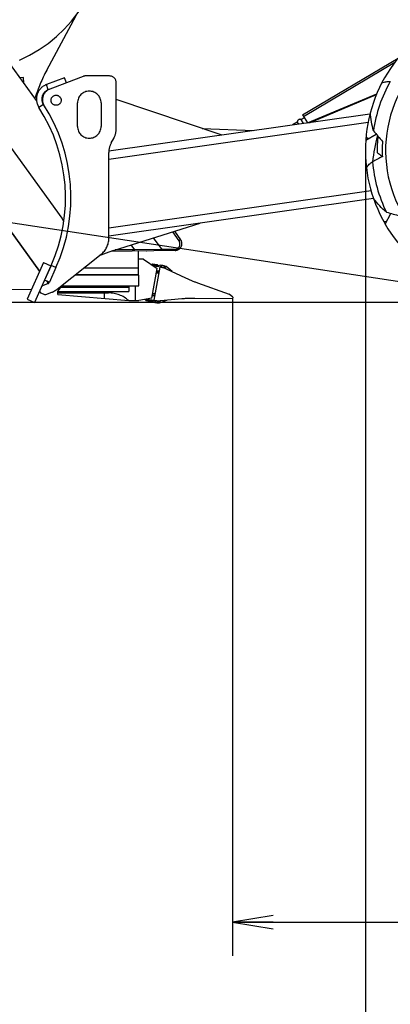
# Model space of a CAD drawing. Units: millimetres. Extents: x 0 to 841, y 0 to 594.
# Drawn here: x 446 to 473, y 132 to 205 of the extents above; entities that cross this region are included whole.
import ezdxf

# ---------------------------------------------------------------- set-up
doc = ezdxf.new("R2010")
doc.units = ezdxf.units.MM
doc.header["$LTSCALE"] = 46.255
doc.linetypes.add('PHANTOM', pattern=[0.8, 0.45, -0.05, 0.1, -0.05, 0.1, -0.05])
doc.layers.get('0').update_dxf_attribs({"linetype": 'CONTINUOUS'})
for name, color, linetype in [('ALL_AXIS', 7, 'CONTINUOUS'), ('ALL_FEATURES', 7, 'CONTINUOUS'), ('DEFAULT_3', 7, 'PHANTOM')]:
    doc.layers.add(name, color=color, linetype=linetype)
doc.styles.get("Standard").update_dxf_attribs({"font": 'txt', "width": 0.8})
doc.dimstyles.new('DIMSTYLE_1', dxfattribs={"dimtxt": 3.2, "dimasz": 3, "dimexe": 2.5, "dimexo": 0, "dimgap": 0.8, "dimtad": 1, "dimdec": 0, "dimlfac": 20, "dimdsep": 46, "dimtxsty": 'STANDARD', "dimblk": 'OPEN', "dimblk1": 'OPEN', "dimblk2": 'OPEN', "dimcen": 0.09, "dimadec": 3, "dimazin": 2, "dimtp": 2, "dimtm": 2, "dimtfac": 1, "dimtdec": 0, "dimtofl": 0, "dimtmove": 0, "dimatfit": 3, "dimldrblk": 'OPEN', "dimfxl": 1, "dimtolj": 1, "dimarcsym": 0})
doc.dimstyles.new('DIMSTYLE_2', dxfattribs={"dimtxt": 3.2, "dimasz": 3, "dimexe": 2.5, "dimexo": 0, "dimgap": 0.8, "dimtad": 1, "dimdec": 0, "dimlfac": 20, "dimdsep": 46, "dimtxsty": 'STANDARD', "dimblk": 'OPEN', "dimblk1": 'OPEN', "dimblk2": 'OPEN', "dimcen": 0.09, "dimadec": 3, "dimazin": 2, "dimtp": 1.2, "dimtm": 1.2, "dimtfac": 1, "dimtdec": 0, "dimtofl": 0, "dimtmove": 0, "dimatfit": 3, "dimldrblk": 'OPEN', "dimfxl": 1, "dimtolj": 1, "dimarcsym": 0})

# ---------------------------------------------------------------- blocks, each defined once
blk = doc.blocks.new('_OPEN')
at = {"color": 0, "linetype": 'BYBLOCK'}
for p, q in [((0, 0), (-1, 0.167)), ((-1, -0.167), (0, 0)), ((-1, 0), (0, 0))]:
    blk.add_line(p, q, dxfattribs=at)
blk = doc.blocks.new('*D0')
at = {"color": 2, "linetype": 'CONTINUOUS'}
for p, q in [((465.793, 450.605), (252.373, 450.605)), ((254.873, 450.605), (254.873, 317.351)), ((254.873, 184.096), (254.873, 317.351)), ((535.062, 184.096), (252.373, 184.096))]:
    blk.add_line(p, q, dxfattribs=at)
at = {"color": 2, "linetype": 'CONTINUOUS', "xscale": 3, "yscale": 3, "zscale": 3}
for p, rotation in [((254.873, 450.605), 90), ((254.873, 184.096), 270)]:
    blk.add_blockref('_OPEN', p, dxfattribs=dict(at, rotation=rotation))
at = {"color": 2, "linetype": 'CONTINUOUS', "insert": (250.873, 317.351), "char_height": 3.2, "width": 15.36, "attachment_point": 2, "rotation": 90, "line_spacing_factor": 0.9}
blk.add_mtext('5330', dxfattribs=at)
blk = doc.blocks.new('*D1')
at = {"color": 2, "linetype": 'CONTINUOUS'}
for p, q in [((262.073, 380.413), (260.373, 380.413)), ((466.319, 380.413), (262.073, 380.413)), ((262.873, 380.413), (262.873, 282.255)), ((262.873, 184.096), (262.873, 282.255)), ((262.073, 184.096), (260.373, 184.096)), ((535.062, 184.096), (262.073, 184.096))]:
    blk.add_line(p, q, dxfattribs=at)
at = {"color": 2, "linetype": 'CONTINUOUS', "xscale": 3, "yscale": 3, "zscale": 3}
for p, rotation in [((262.873, 380.413), 90), ((262.873, 184.096), 270)]:
    blk.add_blockref('_OPEN', p, dxfattribs=dict(at, rotation=rotation))
at = {"color": 2, "linetype": 'CONTINUOUS', "insert": (258.873, 282.255), "char_height": 3.2, "width": 15.36, "attachment_point": 2, "rotation": 90, "line_spacing_factor": 0.9}
blk.add_mtext('3930', dxfattribs=at)
blk = doc.blocks.new('*D3')
at = {"color": 2, "linetype": 'CONTINUOUS'}
for p, q in [((471.503, 195.396), (471.503, 130.872)), ((579.435, 195.621), (579.435, 130.872)), ((471.503, 130.872), (471.503, 127.572)), ((579.435, 130.872), (579.435, 127.572)), ((471.503, 130.072), (525.469, 130.072)), ((579.435, 130.072), (525.469, 130.072))]:
    blk.add_line(p, q, dxfattribs=at)
at = {"color": 2, "linetype": 'CONTINUOUS', "xscale": 3, "yscale": 3, "zscale": 3, "rotation": 180}
blk.add_blockref('_OPEN', (471.503, 130.072), dxfattribs=at)
at = {"color": 2, "linetype": 'CONTINUOUS', "xscale": 3, "yscale": 3, "zscale": 3}
blk.add_blockref('_OPEN', (579.435, 130.072), dxfattribs=at)
at = {"color": 2, "linetype": 'CONTINUOUS', "insert": (532.363, 134.072), "char_height": 3.2, "width": 15.36, "attachment_point": 2, "line_spacing_factor": 0.9}
blk.add_mtext('2160', dxfattribs=at)
blk = doc.blocks.new('*D4')
at = {"color": 2, "linetype": 'CONTINUOUS'}
for p, q in [((361.82, 229.369), (361.82, 119.572)), ((574.317, 195.396), (574.317, 119.572)), ((361.82, 122.072), (468.069, 122.072)), ((574.317, 122.072), (468.069, 122.072))]:
    blk.add_line(p, q, dxfattribs=at)
at = {"color": 2, "linetype": 'CONTINUOUS', "xscale": 3, "yscale": 3, "zscale": 3, "rotation": 180}
blk.add_blockref('_OPEN', (361.82, 122.072), dxfattribs=at)
at = {"color": 2, "linetype": 'CONTINUOUS', "xscale": 3, "yscale": 3, "zscale": 3}
blk.add_blockref('_OPEN', (574.317, 122.072), dxfattribs=at)
at = {"color": 2, "linetype": 'CONTINUOUS', "insert": (468.069, 126.072), "char_height": 3.2, "width": 26.88, "attachment_point": 2, "line_spacing_factor": 0.9}
blk.add_mtext('4250\\P(輸送時寸法)', dxfattribs=at)
blk = doc.blocks.new('*D5')
at = {"color": 2, "linetype": 'CONTINUOUS'}
for p, q in [((345.917, 205.096), (334.263, 128.366)), ((345.126, 205.216), (343.446, 205.471)), ((480.772, 184.613), (345.126, 205.216)), ((322.608, 51.636), (334.263, 128.366)), ((321.817, 51.756), (320.137, 52.011)), ((419.9, 36.858), (321.817, 51.756))]:
    blk.add_line(p, q, dxfattribs=at)
at = {"color": 2, "linetype": 'CONTINUOUS', "xscale": 3, "yscale": 3, "zscale": 3}
for p, rotation in [((345.917, 205.096), 81.3633538913), ((322.608, 51.636), 261.3633538913)]:
    blk.add_blockref('_OPEN', p, dxfattribs=dict(at, rotation=rotation))
at = {"color": 2, "linetype": 'CONTINUOUS', "insert": (330.308, 128.966), "char_height": 3.2, "width": 15.36, "attachment_point": 2, "rotation": 81.36335, "line_spacing_factor": 0.9}
blk.add_mtext('3100', dxfattribs=at)
blk = doc.blocks.new('*D6')
at = {"color": 2, "linetype": 'CONTINUOUS'}
for p, q in [((262.073, 184.096), (260.373, 184.096)), ((535.062, 184.096), (262.073, 184.096)), ((262.873, 184.096), (262.873, 120.359)), ((262.873, 56.621), (262.873, 120.359)), ((262.073, 56.621), (260.373, 56.621)), ((377.575, 56.621), (262.073, 56.621))]:
    blk.add_line(p, q, dxfattribs=at)
at = {"color": 2, "linetype": 'CONTINUOUS', "xscale": 3, "yscale": 3, "zscale": 3}
for p, rotation in [((262.873, 184.096), 90), ((262.873, 56.621), 270)]:
    blk.add_blockref('_OPEN', p, dxfattribs=dict(at, rotation=rotation))
at = {"color": 2, "linetype": 'CONTINUOUS', "insert": (258.873, 120.359), "char_height": 3.2, "width": 15.36, "attachment_point": 2, "rotation": 90, "line_spacing_factor": 0.9}
blk.add_mtext('2550', dxfattribs=at)
blk = doc.blocks.new('*D7')
at = {"color": 2, "linetype": 'CONTINUOUS'}
for p, q in [((254.073, 184.096), (252.373, 184.096)), ((535.062, 184.096), (254.073, 184.096)), ((254.873, 184.096), (254.873, 110.477)), ((254.873, 36.858), (254.873, 110.477)), ((254.073, 36.858), (252.373, 36.858)), ((419.9, 36.858), (254.073, 36.858))]:
    blk.add_line(p, q, dxfattribs=at)
at = {"color": 2, "linetype": 'CONTINUOUS', "xscale": 3, "yscale": 3, "zscale": 3}
for p, rotation in [((254.873, 184.096), 90), ((254.873, 36.858), 270)]:
    blk.add_blockref('_OPEN', p, dxfattribs=dict(at, rotation=rotation))
at = {"color": 2, "linetype": 'CONTINUOUS', "insert": (250.873, 110.477), "char_height": 3.2, "width": 15.36, "attachment_point": 2, "rotation": 90, "line_spacing_factor": 0.9}
blk.add_mtext('2940', dxfattribs=at)
blk = doc.blocks.new('*D8')
at = {"color": 2, "linetype": 'CONTINUOUS'}
for p, q in [((295.524, 184.099), (295.524, 114.872)), ((522.91, 170.019), (522.91, 114.872)), ((295.524, 114.872), (295.524, 111.572)), ((522.91, 114.872), (522.91, 111.572)), ((295.524, 114.072), (409.217, 114.072)), ((522.91, 114.072), (409.217, 114.072))]:
    blk.add_line(p, q, dxfattribs=at)
at = {"color": 2, "linetype": 'CONTINUOUS', "xscale": 3, "yscale": 3, "zscale": 3, "rotation": 180}
blk.add_blockref('_OPEN', (295.524, 114.072), dxfattribs=at)
at = {"color": 2, "linetype": 'CONTINUOUS', "xscale": 3, "yscale": 3, "zscale": 3}
blk.add_blockref('_OPEN', (522.91, 114.072), dxfattribs=at)
at = {"color": 2, "linetype": 'CONTINUOUS', "insert": (393.436, 118.072), "char_height": 3.2, "width": 15.36, "attachment_point": 2, "line_spacing_factor": 0.9}
blk.add_mtext('4550', dxfattribs=at)
blk = doc.blocks.new('*D9')
at = {"color": 2, "linetype": 'CONTINUOUS'}
for p, q in [((290.035, 233.097), (290.035, 106.872)), ((522.91, 170.019), (522.91, 106.872)), ((290.035, 106.872), (290.035, 103.572)), ((522.91, 106.872), (522.91, 103.572)), ((290.035, 106.072), (406.473, 106.072)), ((522.91, 106.072), (406.473, 106.072))]:
    blk.add_line(p, q, dxfattribs=at)
at = {"color": 2, "linetype": 'CONTINUOUS', "xscale": 3, "yscale": 3, "zscale": 3, "rotation": 180}
blk.add_blockref('_OPEN', (290.035, 106.072), dxfattribs=at)
at = {"color": 2, "linetype": 'CONTINUOUS', "xscale": 3, "yscale": 3, "zscale": 3}
blk.add_blockref('_OPEN', (522.91, 106.072), dxfattribs=at)
at = {"color": 2, "linetype": 'CONTINUOUS', "insert": (380.396, 110.072), "char_height": 3.2, "width": 15.36, "attachment_point": 2, "line_spacing_factor": 0.9}
blk.add_mtext('4660', dxfattribs=at)
blk = doc.blocks.new('*D22')
at = {"color": 2, "linetype": 'CONTINUOUS'}
for p, q in [((270.073, 269.481), (268.373, 269.481)), ((494.862, 269.481), (270.073, 269.481)), ((270.873, 269.481), (270.873, 226.788)), ((270.873, 184.096), (270.873, 226.788)), ((270.073, 184.096), (268.373, 184.096)), ((535.062, 184.096), (270.073, 184.096))]:
    blk.add_line(p, q, dxfattribs=at)
at = {"color": 2, "linetype": 'CONTINUOUS', "xscale": 3, "yscale": 3, "zscale": 3}
for p, rotation in [((270.873, 269.481), 90), ((270.873, 184.096), 270)]:
    blk.add_blockref('_OPEN', p, dxfattribs=dict(at, rotation=rotation))
at = {"color": 2, "linetype": 'CONTINUOUS', "insert": (266.873, 226.788), "char_height": 3.2, "width": 15.36, "attachment_point": 2, "rotation": 90, "line_spacing_factor": 0.9}
blk.add_mtext('1710', dxfattribs=at)
blk = doc.blocks.new('*D24')
at = {"color": 2, "linetype": 'CONTINUOUS'}
for p, q in [((461.651, 184.376), (461.651, 138.872)), ((522.91, 170.019), (522.91, 138.872)), ((461.651, 138.872), (461.651, 135.572)), ((522.91, 138.872), (522.91, 135.572)), ((461.651, 138.072), (492.28, 138.072)), ((522.91, 138.072), (492.28, 138.072))]:
    blk.add_line(p, q, dxfattribs=at)
at = {"color": 2, "linetype": 'CONTINUOUS', "xscale": 3, "yscale": 3, "zscale": 3, "rotation": 180}
blk.add_blockref('_OPEN', (461.651, 138.072), dxfattribs=at)
at = {"color": 2, "linetype": 'CONTINUOUS', "xscale": 3, "yscale": 3, "zscale": 3}
blk.add_blockref('_OPEN', (522.91, 138.072), dxfattribs=at)
at = {"color": 2, "linetype": 'CONTINUOUS', "insert": (492.28, 142.072), "char_height": 3.2, "width": 15.36, "attachment_point": 2, "line_spacing_factor": 0.9}
blk.add_mtext('1230', dxfattribs=at)

msp = doc.modelspace()

# ---------------------------------------------------------------- linework, layer by layer
at = {"layer": 'ALL_AXIS', "color": 8, "linetype": 'PHANTOM'}
for p, q in [((449.163554, 200.797557), (447.82095, 200.285989)), ((449.305977, 200.423771), (449.163554, 200.797557)), ((449.305977, 200.423771), (447.963372, 199.912203)), ((448.170169, 186.861952), (447.679373, 185.766909)), ((448.535183, 186.698353), (448.044387, 185.60331)), ((448.044387, 185.60331), (447.679373, 185.766909))]:
    msp.add_line(p, q, dxfattribs=at)
at = {"layer": 'ALL_AXIS', "color": 9, "linetype": 'PHANTOM'}
for p, q in [((447.963372, 199.912203), (447.82095, 200.285989)), ((447.601171, 198.803246), (447.265574, 198.585588)), ((448.535183, 186.698353), (448.170169, 186.861952))]:
    msp.add_line(p, q, dxfattribs=at)
at = {"layer": 'ALL_AXIS', "color": 8, "linetype": 'PHANTOM'}
msp.add_circle((448.542469, 199.126509), 0.375, dxfattribs=at)
for centre, radius, start, end in [((448.230414, 199.211354), 1.15, 110.85817321, 212.96621611), ((448.230414, 199.211354), 0.75, 110.85817321, 212.96621611), ((436.945978, 191.892612), 12.3, 335.85817321, 32.96621611), ((436.945978, 191.892612), 12.7, 335.85817321, 32.96621611)]:
    msp.add_arc(centre, radius, start, end, dxfattribs=at)
at = {"layer": 'ALL_FEATURES', "color": 8, "linetype": 'PHANTOM'}
for p, q in [((447.086086, 199.111137), (442.415395, 205.557999)), ((447.847235, 201.359411), (450.022814, 205.430113)), ((439.311223, 203.706583), (448.976654, 190.365579)), ((466.847802, 198.04022), (473.934478, 202.261395)), ((446.132695, 200.808187), (445.862037, 200.800667)), ((446.143706, 200.411886), (446.132695, 200.808187)), ((450.55186, 200.898486), (449.305977, 200.423771)), ((452.505977, 200.931253), (450.729888, 200.931253)), ((453.005977, 197.016538), (453.005977, 200.431253)), ((451.324661, 199.74561), (451.276785, 199.761692)), ((460.87575, 196.537226), (453.005977, 199.180825)), ((467.204131, 197.442001), (472.351833, 199.611691)), ((467.347359, 197.46009), (472.330931, 199.560601)), ((450.130977, 197.181253), (450.130977, 198.931253)), ((451.880977, 198.931253), (451.880977, 197.181253)), ((471.845215, 198.101492), (452.460568, 195.337206)), ((466.145759, 197.352067), (466.447741, 197.531943)), ((466.557621, 197.347472), (466.447741, 197.531943)), ((466.729222, 197.699607), (466.966502, 197.840943)), ((466.909115, 197.397595), (466.729222, 197.699607)), ((466.847802, 198.04022), (467.205414, 197.439848)), ((459.381269, 197.039249), (463.229089, 196.872817)), ((459.387488, 197.037161), (463.225606, 196.87232)), ((466.180527, 197.293697), (466.145759, 197.352067)), ((466.174375, 197.29282), (466.145759, 197.352067)), ((452.641653, 195.968846), (452.820301, 196.29366)), ((452.455977, 188.856329), (452.455977, 195.245968)), ((472.104011, 191.825169), (452.455977, 189.023323)), ((452.798442, 187.964418), (459.233733, 189.989844)), ((457.337425, 189.393005), (457.789723, 188.768706)), ((448.614964, 185.086546), (451.887766, 187.680842)), ((457.392874, 187.975422), (452.606326, 187.898309)), ((454.662045, 186.182728), (454.652327, 187.931271)), ((455.261042, 187.941084), (455.262204, 187.941096)), ((447.609975, 187.079077), (446.382985, 184.341469)), ((448.157497, 186.833679), (446.930506, 184.096071)), ((447.609975, 187.079077), (448.157497, 186.833679)), ((450.62937, 186.683332), (454.659266, 186.682728)), ((455.631328, 186.915549), (455.674391, 186.945624)), ((456.04852, 186.894056), (455.711763, 186.953861)), ((456.344049, 186.714617), (455.787486, 186.813457)), ((456.24467, 186.732266), (455.807533, 184.27078)), ((456.270898, 186.879955), (456.023136, 186.771608)), ((456.370277, 186.862306), (456.270898, 186.879955)), ((457.14961, 186.394835), (456.707435, 186.7645)), ((456.715733, 186.597169), (458.156513, 185.925274)), ((449.951011, 186.145608), (454.684817, 186.139809)), ((449.99872, 186.183426), (454.662045, 186.182728)), ((453.934869, 186.182837), (453.934817, 186.140728)), ((454.434817, 186.140115), (454.434869, 186.182762)), ((454.683837, 185.33981), (454.684817, 186.139809)), ((456.179099, 186.363043), (456.010385, 186.393005)), ((456.19106, 186.437092), (456.023499, 186.46685)), ((456.114856, 186.388729), (456.117312, 186.450189)), ((447.954031, 185.509131), (447.541538, 185.35196)), ((447.930105, 185.500014), (447.930263, 185.560415)), ((447.930263, 185.560415), (447.930363, 185.598567)), ((447.930263, 185.560415), (447.934105, 185.563199)), ((447.930509, 185.65435), (447.930363, 185.598567)), ((447.934131, 185.584444), (447.930363, 185.598567)), ((447.930387, 185.607608), (447.933225, 185.596971)), ((447.933225, 185.596971), (447.934142, 185.593532)), ((447.933225, 185.596971), (447.934142, 185.593532)), ((447.93403, 185.50151), (447.934215, 185.652689)), ((448.044387, 185.60331), (448.037503, 185.587951)), ((448.943337, 185.346842), (454.683837, 185.33981)), ((453.933837, 185.340728), (453.933317, 184.915729)), ((454.432489, 184.240117), (454.433837, 185.340116)), ((459.039533, 185.563714), (461.403795, 184.724974)), ((446.70249, 185.054336), (438.589685, 185.059527)), ((446.382985, 184.341469), (446.930506, 184.096071)), ((447.417915, 184.816806), (447.676019, 184.701124)), ((447.790777, 184.697835), (448.217259, 184.860336)), ((455.313517, 184.358513), (455.906913, 184.253131)), ((455.858836, 184.566363), (455.691275, 184.596121)), ((455.873104, 184.640003), (455.704389, 184.669965)), ((455.785089, 184.57946), (455.803945, 184.638008)), ((457.880336, 184.370138), (456.296309, 184.235418)), ((461.650893, 184.375658), (458.833853, 184.405546)), ((461.67275, 184.498733), (461.403795, 184.724974)), ((461.67275, 184.498733), (461.650893, 184.375658)), ((455.155404, 184.32877), (455.198663, 184.266828)), ((455.230913, 184.246226), (455.56767, 184.186422)), ((455.781305, 184.123091), (455.586, 184.310122)), ((455.880685, 184.105442), (455.781305, 184.123091)), ((456.230903, 184.081177), (456.773323, 184.275988))]:
    msp.add_line(p, q, dxfattribs=at)
at = {"layer": 'ALL_FEATURES', "color": 9, "linetype": 'PHANTOM'}
for p, q in [((466.920193, 197.918688), (473.694709, 201.953925)), ((439.361812, 197.387279), (447.311874, 186.413966)), ((439.3848, 197.393839), (447.322476, 186.437621)), ((471.703206, 197.475172), (452.455977, 194.730481)), ((471.922587, 192.405368), (452.455977, 189.629393)), ((455.759733, 188.896447), (456.389098, 188.027747)), ((457.181621, 189.343968), (457.664251, 188.677802)), ((457.789723, 188.768706), (457.664251, 188.677802)), ((454.354665, 188.026489), (452.922339, 188.003413)), ((454.102319, 188.374797), (454.354665, 188.026489)), ((456.389098, 188.027747), (454.354665, 188.026489)), ((454.356276, 187.926501), (454.354665, 188.026489)), ((457.346772, 188.043175), (456.389098, 188.027747)), ((455.665902, 186.939695), (455.708845, 186.878206)), ((455.698983, 186.871318), (455.708845, 186.878206)), ((455.708845, 186.878206), (455.721959, 186.95205)), ((456.035406, 186.820211), (455.708845, 186.878206)), ((455.790414, 186.812937), (455.790192, 186.811688)), ((456.035406, 186.820211), (456.04852, 186.894056)), ((456.055664, 186.785833), (456.056014, 186.794598)), ((456.056014, 186.794598), (456.07406, 186.793877)), ((456.28562, 186.724993), (456.370277, 186.862306)), ((456.344049, 186.714617), (456.392372, 186.858227)), ((456.715733, 186.597169), (456.536283, 186.823889)), ((456.039916, 186.391724), (456.042781, 186.463425)), ((456.039916, 186.391724), (456.114856, 186.388729)), ((447.829365, 185.699683), (447.930263, 185.560415)), ((447.870445, 185.681271), (447.930363, 185.598567)), ((455.254223, 184.31826), (455.236261, 184.34398)), ((455.355949, 184.366495), (455.353277, 184.351452)), ((455.710558, 184.592696), (455.732556, 184.661)), ((455.732556, 184.661), (455.803945, 184.638008)), ((455.192734, 184.275317), (455.254223, 184.31826)), ((455.254223, 184.31826), (455.241109, 184.244416)), ((455.254223, 184.31826), (455.580784, 184.260266)), ((455.580784, 184.260266), (455.56767, 184.186422)), ((455.608952, 184.277217), (455.611641, 184.285567)), ((455.608952, 184.277217), (455.626142, 184.271681)), ((455.848484, 184.263508), (455.880685, 184.105442)), ((455.906913, 184.253131), (455.902833, 184.101664)), ((456.296309, 184.235418), (456.049767, 184.084351))]:
    msp.add_line(p, q, dxfattribs=at)
at = {"layer": 'ALL_FEATURES', "color": 7, "linetype": 'CONTINUOUS'}
for p, q in [((471.530369, 196.172178), (472.31656, 196.595854)), ((471.698913, 196.263006), (471.546583, 196.373259)), ((472.405312, 196.490572), (472.403407, 196.483921)), ((472.969414, 189.933107), (473.382387, 190.724973)), ((473.057947, 190.102868), (472.869993, 190.108641))]:
    msp.add_line(p, q, dxfattribs=at)
at = {"layer": 'ALL_FEATURES', "color": 2, "linetype": 'PHANTOM'}
for centre, radius, start, end in [((513.909972, 233.096071), 223.874774, 104.91761316, 235.61647386), ((419.899017, 135.963208), 99.105, 270.00043812, 29.06223547)]:
    msp.add_arc(centre, radius, start, end, dxfattribs=at)
at = {"layer": 'ALL_FEATURES', "color": 7, "linetype": 'CONTINUOUS'}
for centre, radius, start, end in [((482.409972, 195.396071), 9.40725, 92.77886203, 268.55393163), ((482.409972, 195.396071), 10.90725, 141.78266344, 175.91267154), ((482.409972, 195.396071), 10.40725, 150.47819389, 171.94669442), ((488.262694, 209.845792), 20.73269, 218.80191945, 221.67017311), ((482.409972, 195.396071), 10.90725, 175.91966344, 210.04967154), ((482.882703, 193.489046), 10.89885, 164.05060781, 174.367864), ((482.409972, 195.396071), 10.03225, 173.93909276, 180.87642822), ((482.409972, 195.396071), 9.65725, 176.04692214, 182.74412507), ((627.617092, -106.261509), 338.671096, 117.20902409, 117.34746864), ((482.409972, 195.396071), 10.40725, 184.61519389, 206.08369442), ((479.145457, 210.640471), 20.73269, 252.93891945, 255.80717311), ((482.409972, 195.396071), 10.90725, 210.05666344, 244.18521849)]:
    msp.add_arc(centre, radius, start, end, dxfattribs=at)
at = {"layer": 'ALL_FEATURES', "color": 8, "linetype": 'PHANTOM'}
for centre, radius, start, end in [((458.871541, 195.467493), 12.5, 151.87781296, 162.26898143), ((450.729888, 200.431253), 0.5, 90, 110.85817321), ((452.505977, 200.431253), 0.5, 0, 90), ((448.3811, 199.161757), 0.85, 110.85817321, 212.44353981), ((451.005977, 198.931253), 0.875, 0, 180), ((466.660845, 197.494289), 0.216405, 71.58064432, 169.97959659), ((451.005977, 197.181253), 0.875, 180, 360), ((451.505977, 197.016538), 1.5, 331.18920626, 360), ((453.955977, 195.245968), 1.5, 151.18920626, 180), ((448.166847, 189.778882), 1, 18.61180948, 35.92297406), ((450.955977, 188.856329), 1.5, 308.40328314, 360), ((457.38482, 188.475357), 0.5, 270.92297406, 35.92297406), ((455.800628, 178.425714), 10, 107.4707295, 113.98868461), ((455.260624, 188.041084), 0.1, 254.34636815, 270.92305209), ((455.70302, 186.904631), 0.05, 79.92981222, 124.92981222), ((456.031034, 186.795597), 0.1, 12.7250899, 79.92981222), ((456.081767, 185.237726), 1.5, 64.99839505, 79.92981222), ((456.081767, 185.237726), 1.65, 67.71632592, 79.92981222), ((455.725167, 186.404301), 0.39, 355.64168776, 357.71175124), ((462.382949, 194.988233), 10, 244.99839505, 250.46749002), ((447.594947, 185.21179), 0.15, 110.85817321, 155.85817321), ((447.900622, 185.649301), 0.15, 290.85817321, 335.85817321), ((447.683175, 186.262033), 1.5, 290.85817321, 308.40328314), ((447.479265, 184.953686), 0.15, 155.85817321, 245.85817321), ((447.737369, 184.838005), 0.15, 245.85817321, 290.85817321), ((455.432723, 184.757567), 0.39, 342.14787321, 344.21794076), ((458.727763, 174.406109), 10, 89.39213443, 94.8612294), ((455.239656, 184.295456), 0.05, 214.92981222, 259.92981222), ((455.585155, 184.284881), 0.1, 259.92981222, 327.13453454), ((456.169195, 185.730023), 1.65, 259.92981222, 272.14329853), ((456.169195, 185.730023), 1.5, 259.92981178, 274.8612294)]:
    msp.add_arc(centre, radius, start, end, dxfattribs=at)
at = {"layer": 'ALL_FEATURES', "color": 9, "linetype": 'PHANTOM'}
for centre, radius, start, end in [((457.340328, 188.443123), 0.4, 270.92297322, 35.9229749), ((456.031034, 186.795597), 0.025, 357.71175124, 79.92981222), ((455.725167, 186.404301), 0.315, 356.99185027, 357.71175124), ((455.432723, 184.757567), 0.315, 342.14787321, 342.86801165), ((455.585155, 184.284881), 0.025, 259.92981222, 342.14787321)]:
    msp.add_arc(centre, radius, start, end, dxfattribs=at)
at = {"layer": 'ALL_FEATURES', "color": 8, "linetype": 'PHANTOM'}
msp.add_ellipse((441.572213, 211.825558), major_axis=(-3.554295, 9.98634), ratio=1, start_param=-3.071297124, end_param=-0.627613955, dxfattribs=at)
at = {"layer": 'ALL_FEATURES', "color": 7, "linetype": 'CONTINUOUS'}
for points, knots in [([(472.730626, 200.423831), (472.83658, 200.451695), (472.993565, 200.494015), (473.202078, 200.529332), (473.305266, 200.531766), (473.353913, 200.524293)], [0, 0, 0, 0, 0.517953299, 0.767307915, 1, 1, 1, 1]), ([(472.105356, 196.854068), (472.039803, 197.072053), (471.949573, 197.525276), (471.896165, 197.982462), (471.873032, 198.214051)], [0, 0, 0, 0, 0.494446873, 1, 1, 1, 1]), ([(472.378895, 195.242618), (472.410816, 195.217696), (472.540067, 195.11592), (472.667873, 195.012323), (472.763796, 194.933723)], [0, 0, 0, 0, 0.246171582, 1, 1, 1, 1]), ([(471.576949, 194.125745), (471.64901, 194.208265), (471.755197, 194.331389), (471.907963, 194.477634), (471.992006, 194.537555), (472.036466, 194.55867)], [0, 0, 0, 0, 0.517946249, 0.767304414, 1, 1, 1, 1]), ([(473.062672, 190.820174), (472.886086, 190.963814), (472.557066, 191.288312), (472.256299, 191.636752), (472.107191, 191.815456)], [0, 0, 0, 0, 0.494447873, 1, 1, 1, 1])]:
    msp.add_open_spline(points, degree=3, knots=knots, dxfattribs=at)
at = {"layer": 'ALL_FEATURES', "color": 9, "linetype": 'PHANTOM'}
for points, knots in [([(456.4352, 187.959994), (456.430079, 187.959911), (456.414712, 187.965637), (456.398014, 187.991175), (456.391449, 188.014232), (456.389098, 188.027747)], [0, 0, 0, 0, 0.176339735, 0.527740003, 1, 1, 1, 1]), ([(457.392874, 187.975422), (457.387753, 187.97534), (457.372387, 187.981066), (457.355688, 188.006604), (457.349123, 188.029661), (457.346772, 188.043175)], [0, 0, 0, 0, 0.176339735, 0.527740003, 1, 1, 1, 1]), ([(455.665902, 186.939695), (455.668053, 186.941197), (455.678428, 186.940164), (455.69337, 186.947558), (455.710072, 186.947389), (455.719281, 186.952526), (455.721959, 186.95205)], [0, 0, 0, 0, 0.137062585, 0.495591025, 0.857913379, 1, 1, 1, 1]), ([(455.241109, 184.244416), (455.238431, 184.244891), (455.231554, 184.252884), (455.215815, 184.258477), (455.204333, 184.270564), (455.194236, 184.273166), (455.192734, 184.275317)], [0, 0, 0, 0, 0.142086622, 0.504408975, 0.862937415, 1, 1, 1, 1])]:
    msp.add_open_spline(points, degree=3, knots=knots, dxfattribs=at)
at = {"layer": 'ALL_FEATURES', "color": 8, "linetype": 'PHANTOM'}
msp.add_open_spline([(456.19106, 186.437092), (456.191637, 186.43699), (456.191756, 186.434037), (456.191422, 186.432432), (456.191158, 186.430947)], degree=3, knots=[0, 0, 0, 0, 0.279898638, 1, 1, 1, 1], dxfattribs=at)
at = {"layer": 'DEFAULT_3', "color": 8, "linetype": 'PHANTOM'}
for p, q in [((455.021256, 187.314398), (454.655753, 187.314845)), ((455.021256, 187.314398), (456.054098, 186.639154)), ((455.660676, 184.423816), (456.054098, 186.639154)), ((450.38482, 186.145076), (450.384867, 186.183369)), ((456.159865, 186.254738), (455.991151, 186.2847)), ((448.683321, 184.92216), (448.883719, 185.246915)), ((448.883719, 185.246915), (448.883783, 185.299634)), ((448.883719, 185.246915), (453.933715, 185.240728)), ((448.683045, 184.69716), (448.683321, 184.92216)), ((448.683045, 184.69716), (453.93249, 184.240729)), ((448.683198, 184.82216), (452.430905, 184.817569)), ((448.683321, 184.92216), (453.933317, 184.915729)), ((455.660676, 184.423816), (454.682489, 184.23981)), ((455.892338, 184.748308), (455.723623, 184.77827)), ((453.93249, 184.240729), (454.682489, 184.23981))]:
    msp.add_line(p, q, dxfattribs=at)
at = {"layer": 'DEFAULT_3', "color": 9, "linetype": 'PHANTOM'}
msp.add_line((452.112343, 184.817959), (452.111829, 184.399033), dxfattribs=at)
at = {"layer": 'DEFAULT_3', "color": 8, "linetype": 'PHANTOM'}
msp.add_arc((452.428149, 182.567571), 2.25, 48.04121531, 89.92981222, dxfattribs=at)

# ---------------------------------------------------------------- dimensions: what is measured, and where the dimension line sits
at = {"color": 2, "linetype": 'CONTINUOUS'}
dim = msp.add_linear_dim(base=(254.873358, 450.605471), p1=(535.062095, 184.096071), p2=(465.793435, 450.605471), angle=90, dimstyle='DIMSTYLE_1', dxfattribs=at)
dim.commit()
dim.dimension.update_dxf_attribs({"geometry": '*D0', "text_midpoint": (254.873358, 317.350774), "dimtype": 160})
for base, p1, p2, angle, text, dimstyle, picture, middle in [((262.873358, 380.413082), (535.062095, 184.096071), (466.318646, 380.413082), 90, '3930', 'DIMSTYLE_1', '*D1', (262.873358, 282.254577)), ((270.873358, 269.480868), (535.062095, 184.096071), (494.861602, 269.480868), 90, '1710', 'DIMSTYLE_2', '*D22', (270.873358, 227.108475)), ((290.035198, 106.071557), (522.909972, 170.019449), (290.035198, 233.096882), 180, '4660', 'DIMSTYLE_1', '*D9', (380.396224, 106.071557)), ((361.819942, 122.071557), (574.317222, 195.396071), (361.819942, 229.368958), 180, '<>\\P(輸送時寸法)', 'DIMSTYLE_1', '*D4', (468.068582, 122.071557)), ((322.608303, 51.635816), (480.772055, 184.612503), (419.899774, 36.858208), 261.36335389, '3100', 'DIMSTYLE_1', '*D5', (334.262812, 128.365707)), ((461.650893, 138.071557), (522.909972, 170.019449), (461.650893, 184.375658), 180, '1230', 'DIMSTYLE_2', '*D24', (492.600428, 138.071557)), ((254.873358, 36.858208), (535.062095, 184.096071), (419.899774, 36.858208), 270, '2940', 'DIMSTYLE_1', '*D7', (254.873358, 110.477143)), ((262.873358, 56.621071), (535.062095, 184.096071), (377.574972, 56.621071), 270, '2550', 'DIMSTYLE_1', '*D6', (262.873358, 120.358571)), ((295.523701, 114.071557), (522.909972, 170.019449), (295.523701, 184.098686), 180, '4550', 'DIMSTYLE_1', '*D8', (393.436062, 114.071557))]:
    dim = msp.add_linear_dim(base=base, p1=p1, p2=p2, angle=angle, text=text, dimstyle=dimstyle, dxfattribs=at)
    dim.commit()
    dim.dimension.update_dxf_attribs({"geometry": picture, "text_midpoint": middle, "dimtype": 160})
dim = msp.add_linear_dim(base=(579.434972, 130.071557), p1=(471.502722, 195.396071), p2=(579.434972, 195.621071), text='2160', dimstyle='DIMSTYLE_1', dxfattribs=at)
dim.commit()
dim.dimension.update_dxf_attribs({"geometry": '*D3', "text_midpoint": (532.362778, 130.071557), "dimtype": 160})

doc.saveas('drawing.dxf')
